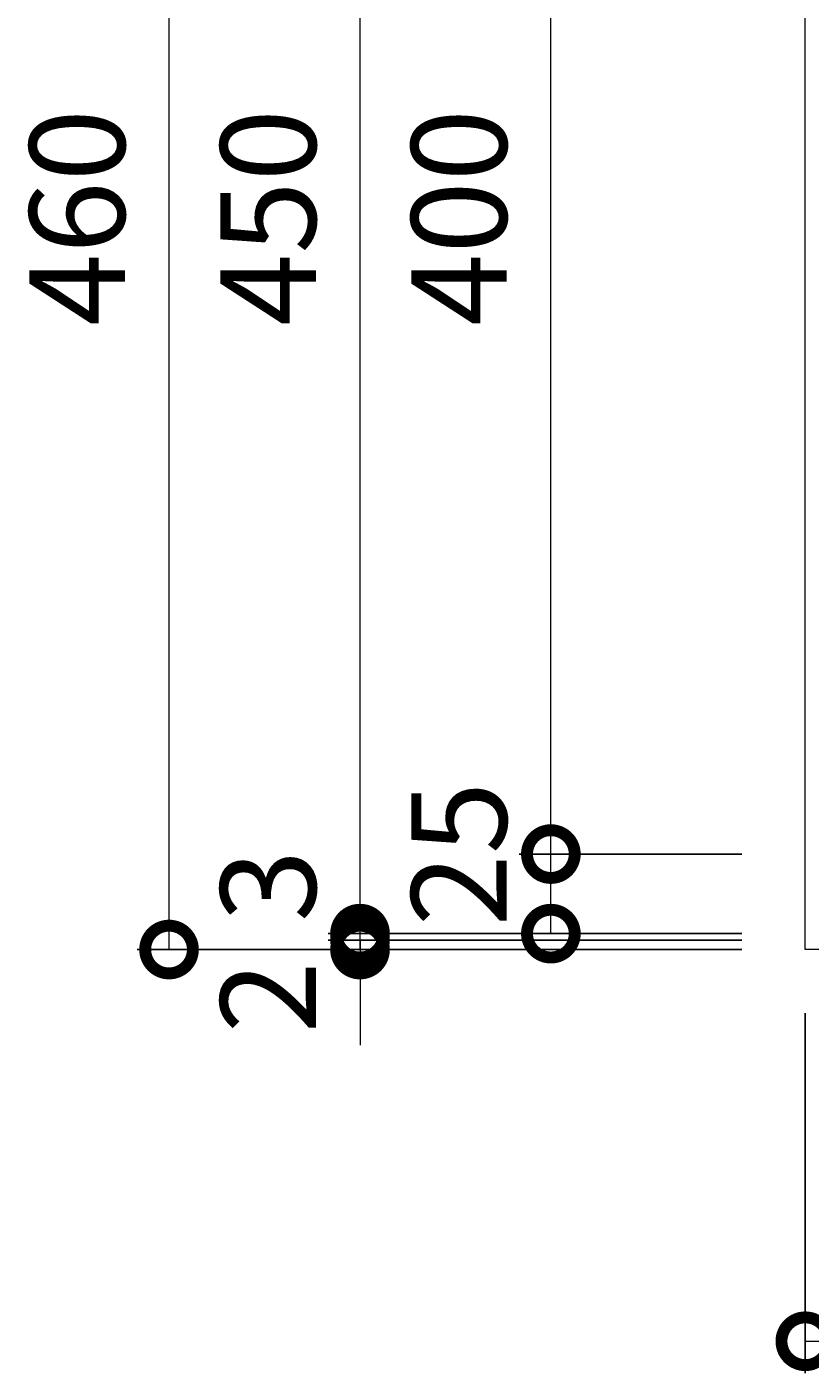
# Model space of a CAD drawing. Units: millimetres. Extents: x -485 to 480, y -298 to 1179.
# Drawn here: x -485 to -239, y 341 to 764 of the extents above; entities that cross this region are included whole.
import ezdxf

# ---------------------------------------------------------------- set-up
doc = ezdxf.new("R2010")
doc.units = ezdxf.units.MM
doc.layers.add('(K)受枠', color=2, linetype='Continuous')
doc.layers.add('(K)寸法', color=7, linetype='Continuous')
doc.styles.add('(K)MSゴシック', font='MS Gothic.ttf')
doc.dimstyles.new('KAD-1', dxfattribs={"dimtxt": 3, "dimasz": 3, "dimexe": 1, "dimexo": 2, "dimgap": 1, "dimtad": 1, "dimdec": 1, "dimdsep": 46, "dimtxsty": '(K)MSゴシック', "dimblk": 'DOTSMALL', "dimcen": 0, "dimclrd": 7, "dimclre": 256, "dimclrt": 2, "dimadec": 1, "dimazin": 0, "dimtfac": 1, "dimtdec": 1, "dimtmove": 0, "dimatfit": 3, "dimldrblk": 'DOTSMALL', "dimfxl": 1, "dimtfill": 1, "dimlwd": 9, "dimlwe": -1, "dimarcsym": 0})

# ---------------------------------------------------------------- blocks, each defined once
blk = doc.blocks.new('_DotSmall')
at = {"color": 0, "linetype": 'ByBlock', "const_width": 0.5}
blk.add_lwpolyline([(-0.0625, 0, 1), (0.0625, 0, 1)], format="xyb", close=True, dxfattribs=at)
blk = doc.blocks.new('*D6')
at = {"layer": '(K)寸法', "transparency": 16777216}
for p, q in [((-260.24, 934.12), (-450.29, 934.12)), ((-260.24, 474.12), (-450.29, 474.12))]:
    blk.add_line(p, q, dxfattribs=at)
at = {"layer": '(K)寸法', "color": 7, "lineweight": 9, "transparency": 16777216}
blk.add_line((-440.29, 474.12), (-440.29, 934.12), dxfattribs=at)
at = {"layer": 'Defpoints', "color": 0, "transparency": 16777216}
for p in [(-440.29, 934.12), (-240.24, 934.12), (-240.24, 474.12)]:
    blk.add_point(p, dxfattribs=at)
at = {"layer": '(K)寸法', "color": 7, "lineweight": 9, "transparency": 16777216, "xscale": 30, "yscale": 30, "zscale": 30}
for p, rotation in [((-440.29, 934.12), 90), ((-440.29, 474.12), 270)]:
    blk.add_blockref('_DotSmall', p, dxfattribs=dict(at, rotation=rotation))
at = {"layer": '(K)寸法', "color": 2, "lineweight": 9, "transparency": 16777216, "insert": (-465.29, 704.12), "char_height": 30, "attachment_point": 5, "rotation": 90, "style": '(K)MSゴシック', "bg_fill": 3, "box_fill_scale": 1.1, "bg_fill_color": 256, "bg_fill_true_color": 13158600, "bg_fill_transparency": 0}
blk.add_mtext('460', dxfattribs=at)
blk = doc.blocks.new('*D7')
at = {"layer": '(K)寸法', "color": 7, "lineweight": 9, "transparency": 16777216}
for p, q in [((-380.24, 477.12), (-380.24, 507.12)), ((-380.24, 474.12), (-380.24, 477.12)), ((-380.24, 474.12), (-380.24, 444.12))]:
    blk.add_line(p, q, dxfattribs=at)
at = {"layer": '(K)寸法', "transparency": 16777216}
for p, q in [((-400.24, 474.12), (-390.24, 474.12)), ((-260.24, 477.12), (-390.24, 477.12))]:
    blk.add_line(p, q, dxfattribs=at)
at = {"layer": 'Defpoints', "color": 0, "transparency": 16777216}
for p in [(-380.24, 477.12), (-380.24, 474.12), (-240.24, 477.12)]:
    blk.add_point(p, dxfattribs=at)
at = {"layer": '(K)寸法', "color": 7, "lineweight": 9, "transparency": 16777216, "xscale": 30, "yscale": 30, "zscale": 30}
for p, rotation in [((-380.24, 477.12), 270), ((-380.24, 474.12), 90)]:
    blk.add_blockref('_DotSmall', p, dxfattribs=dict(at, rotation=rotation))
at = {"layer": '(K)寸法', "color": 2, "lineweight": 9, "transparency": 16777216, "insert": (-405.24, 494.12), "char_height": 30, "attachment_point": 5, "rotation": 90, "style": '(K)MSゴシック', "bg_fill": 3, "box_fill_scale": 1.1, "bg_fill_color": 256, "bg_fill_true_color": 13158600, "bg_fill_transparency": 0}
blk.add_mtext('3', dxfattribs=at)
blk = doc.blocks.new('*D8')
at = {"layer": '(K)寸法', "color": 7, "lineweight": 9, "transparency": 16777216}
for p, q in [((-380.24, 479.12), (-380.24, 509.12)), ((-380.24, 477.12), (-380.24, 479.12)), ((-380.24, 477.12), (-380.24, 447.12))]:
    blk.add_line(p, q, dxfattribs=at)
at = {"layer": '(K)寸法', "transparency": 16777216}
for p, q in [((-260.24, 479.12), (-390.24, 479.12)), ((-260.24, 477.12), (-390.24, 477.12))]:
    blk.add_line(p, q, dxfattribs=at)
at = {"layer": 'Defpoints', "color": 0, "transparency": 16777216}
for p in [(-380.24, 479.12), (-240.24, 479.12), (-240.24, 477.12)]:
    blk.add_point(p, dxfattribs=at)
at = {"layer": '(K)寸法', "color": 7, "lineweight": 9, "transparency": 16777216, "xscale": 30, "yscale": 30, "zscale": 30}
for p, rotation in [((-380.24, 479.12), 270), ((-380.24, 477.12), 90)]:
    blk.add_blockref('_DotSmall', p, dxfattribs=dict(at, rotation=rotation))
at = {"layer": '(K)寸法', "color": 2, "lineweight": 9, "transparency": 16777216, "insert": (-405.24, 459.12), "char_height": 30, "attachment_point": 5, "rotation": 90, "style": '(K)MSゴシック', "bg_fill": 3, "box_fill_scale": 1.1, "bg_fill_color": 256, "bg_fill_true_color": 13158600, "bg_fill_transparency": 0}
blk.add_mtext('2', dxfattribs=at)
blk = doc.blocks.new('*D9')
at = {"layer": '(K)寸法', "transparency": 16777216}
for p, q in [((-260.24, 929.12), (-390.24, 929.12)), ((-260.24, 479.12), (-390.24, 479.12))]:
    blk.add_line(p, q, dxfattribs=at)
at = {"layer": '(K)寸法', "color": 7, "lineweight": 9, "transparency": 16777216}
blk.add_line((-380.24, 479.12), (-380.24, 929.12), dxfattribs=at)
at = {"layer": 'Defpoints', "color": 0, "transparency": 16777216}
for p in [(-380.24, 929.12), (-240.24, 929.12), (-240.24, 479.12)]:
    blk.add_point(p, dxfattribs=at)
at = {"layer": '(K)寸法', "color": 7, "lineweight": 9, "transparency": 16777216, "xscale": 30, "yscale": 30, "zscale": 30}
for p, rotation in [((-380.24, 929.12), 90), ((-380.24, 479.12), 270)]:
    blk.add_blockref('_DotSmall', p, dxfattribs=dict(at, rotation=rotation))
at = {"layer": '(K)寸法', "color": 2, "lineweight": 9, "transparency": 16777216, "insert": (-405.24, 704.12), "char_height": 30, "attachment_point": 5, "rotation": 90, "style": '(K)MSゴシック', "bg_fill": 3, "box_fill_scale": 1.1, "bg_fill_color": 256, "bg_fill_true_color": 13158600, "bg_fill_transparency": 0}
blk.add_mtext('450', dxfattribs=at)
blk = doc.blocks.new('*D12')
at = {"layer": '(K)寸法', "transparency": 16777216}
for p, q in [((-260.24, 504.12), (-330.24, 504.12)), ((-340.24, 479.12), (-330.24, 479.12))]:
    blk.add_line(p, q, dxfattribs=at)
at = {"layer": '(K)寸法', "color": 7, "lineweight": 9, "transparency": 16777216}
blk.add_line((-320.24, 479.12), (-320.24, 504.12), dxfattribs=at)
at = {"layer": 'Defpoints', "color": 0, "transparency": 16777216}
for p in [(-320.24, 504.12), (-240.24, 504.12), (-320.24, 479.12)]:
    blk.add_point(p, dxfattribs=at)
at = {"layer": '(K)寸法', "color": 7, "lineweight": 9, "transparency": 16777216, "xscale": 30, "yscale": 30, "zscale": 30}
for p, rotation in [((-320.24, 504.12), 90), ((-320.24, 479.12), 270)]:
    blk.add_blockref('_DotSmall', p, dxfattribs=dict(at, rotation=rotation))
at = {"layer": '(K)寸法', "color": 2, "lineweight": 9, "transparency": 16777216, "insert": (-345.24, 504.12), "char_height": 30, "attachment_point": 5, "rotation": 90, "style": '(K)MSゴシック', "bg_fill": 3, "box_fill_scale": 1.1, "bg_fill_color": 256, "bg_fill_true_color": 13158600, "bg_fill_transparency": 0}
blk.add_mtext('25', dxfattribs=at)
blk = doc.blocks.new('*D13')
at = {"layer": '(K)寸法', "transparency": 16777216}
for p, q in [((-260.24, 904.12), (-330.24, 904.12)), ((-260.24, 504.12), (-330.24, 504.12))]:
    blk.add_line(p, q, dxfattribs=at)
at = {"layer": '(K)寸法', "color": 7, "lineweight": 9, "transparency": 16777216}
blk.add_line((-320.24, 504.12), (-320.24, 904.12), dxfattribs=at)
at = {"layer": 'Defpoints', "color": 0, "transparency": 16777216}
for p in [(-320.24, 904.12), (-240.24, 904.12), (-240.24, 504.12)]:
    blk.add_point(p, dxfattribs=at)
at = {"layer": '(K)寸法', "color": 7, "lineweight": 9, "transparency": 16777216, "xscale": 30, "yscale": 30, "zscale": 30}
for p, rotation in [((-320.24, 904.12), 90), ((-320.24, 504.12), 270)]:
    blk.add_blockref('_DotSmall', p, dxfattribs=dict(at, rotation=rotation))
at = {"layer": '(K)寸法', "color": 2, "lineweight": 9, "transparency": 16777216, "insert": (-345.24, 704.12), "char_height": 30, "attachment_point": 5, "rotation": 90, "style": '(K)MSゴシック', "bg_fill": 3, "box_fill_scale": 1.1, "bg_fill_color": 256, "bg_fill_true_color": 13158600, "bg_fill_transparency": 0}
blk.add_mtext('400', dxfattribs=at)
blk = doc.blocks.new('*D16')
at = {"layer": '(K)寸法', "transparency": 16777216}
for p, q in [((-240.24, 454.12), (-240.24, 341.05)), ((-140.24, 415.12), (-140.24, 341.05))]:
    blk.add_line(p, q, dxfattribs=at)
at = {"layer": '(K)寸法', "color": 7, "lineweight": 9, "transparency": 16777216}
blk.add_line((-240.24, 351.05), (-140.24, 351.05), dxfattribs=at)
at = {"layer": 'Defpoints', "color": 0, "transparency": 16777216}
for p in [(-240.24, 474.12), (-140.24, 435.12), (-140.24, 351.05)]:
    blk.add_point(p, dxfattribs=at)
at = {"layer": '(K)寸法', "color": 7, "lineweight": 9, "transparency": 16777216, "xscale": 30, "yscale": 30, "zscale": 30, "rotation": 180}
blk.add_blockref('_DotSmall', (-240.24, 351.05), dxfattribs=at)
at = {"layer": '(K)寸法', "color": 7, "lineweight": 9, "transparency": 16777216, "xscale": 30, "yscale": 30, "zscale": 30}
blk.add_blockref('_DotSmall', (-140.24, 351.05), dxfattribs=at)
at = {"layer": '(K)寸法', "color": 2, "lineweight": 9, "transparency": 16777216, "insert": (-190.24, 376.05), "char_height": 30, "attachment_point": 5, "style": '(K)MSゴシック', "bg_fill": 3, "box_fill_scale": 1.1, "bg_fill_color": 256, "bg_fill_true_color": 13158600, "bg_fill_transparency": 0}
blk.add_mtext('100', dxfattribs=at)

msp = doc.modelspace()

# ---------------------------------------------------------------- linework, layer by layer
at = {"layer": '(K)受枠', "color": 2, "linetype": 'Continuous', "lineweight": 9}
for p, q in [((-240.24, 474.12), (-240.24, 934.12)), ((219.76, 474.12), (-240.24, 474.12))]:
    msp.add_line(p, q, dxfattribs=at)

# ---------------------------------------------------------------- next in the draw order: dimensions: what is measured, and where the dimension line sits
at = {"layer": '(K)寸法', "lineweight": 9}
dim = msp.add_linear_dim(base=(-440.29, 934.12), p1=(-240.24, 474.12), p2=(-240.24, 934.12), angle=90, dimstyle='KAD-1', dxfattribs=at)
dim.commit()
dim.dimension.update_dxf_attribs({"geometry": '*D6', "text_midpoint": (-465.29, 704.12)})

# ---------------------------------------------------------------- next in the draw order: dimensions: what is measured, and where the dimension line sits
dim = msp.add_linear_dim(base=(-380.24, 477.12), p1=(-380.24, 474.12), p2=(-240.24, 477.12), angle=90, dimstyle='KAD-1', override={"dimtmove": 1}, dxfattribs=at)
dim.commit()
dim.dimension.update_dxf_attribs({"geometry": '*D7', "text_midpoint": (-380.24, 494.12), "dimtype": 160})

# ---------------------------------------------------------------- next in the draw order: dimensions: what is measured, and where the dimension line sits
dim = msp.add_linear_dim(base=(-380.24, 479.12), p1=(-240.24, 477.12), p2=(-240.24, 479.12), angle=90, dimstyle='KAD-1', override={"dimtmove": 1}, dxfattribs=at)
dim.commit()
dim.dimension.update_dxf_attribs({"geometry": '*D8', "text_midpoint": (-380.24, 459.12), "dimtype": 160})

# ---------------------------------------------------------------- next in the draw order: dimensions: what is measured, and where the dimension line sits
dim = msp.add_linear_dim(base=(-380.24, 929.12), p1=(-240.24, 479.12), p2=(-240.24, 929.12), angle=90, dimstyle='KAD-1', dxfattribs=at)
dim.commit()
dim.dimension.update_dxf_attribs({"geometry": '*D9', "text_midpoint": (-405.24, 704.12)})

# ---------------------------------------------------------------- next in the draw order: dimensions: what is measured, and where the dimension line sits
dim = msp.add_linear_dim(base=(-320.24, 504.12), p1=(-320.24, 479.12), p2=(-240.24, 504.12), angle=90, dimstyle='KAD-1', override={"dimtmove": 1}, dxfattribs=at)
dim.commit()
dim.dimension.update_dxf_attribs({"geometry": '*D12', "text_midpoint": (-320.24, 504.12), "dimtype": 160})

# ---------------------------------------------------------------- next in the draw order: dimensions: what is measured, and where the dimension line sits
dim = msp.add_linear_dim(base=(-320.24, 904.12), p1=(-240.24, 504.12), p2=(-240.24, 904.12), angle=90, dimstyle='KAD-1', dxfattribs=at)
dim.commit()
dim.dimension.update_dxf_attribs({"geometry": '*D13', "text_midpoint": (-345.24, 704.12)})
dim = msp.add_linear_dim(base=(-140.24, 351.05), p1=(-240.24, 474.12), p2=(-140.24, 435.12), dimstyle='KAD-1', dxfattribs=at)
dim.commit()
dim.dimension.update_dxf_attribs({"geometry": '*D16', "text_midpoint": (-190.24, 376.05)})

doc.saveas('drawing.dxf')
